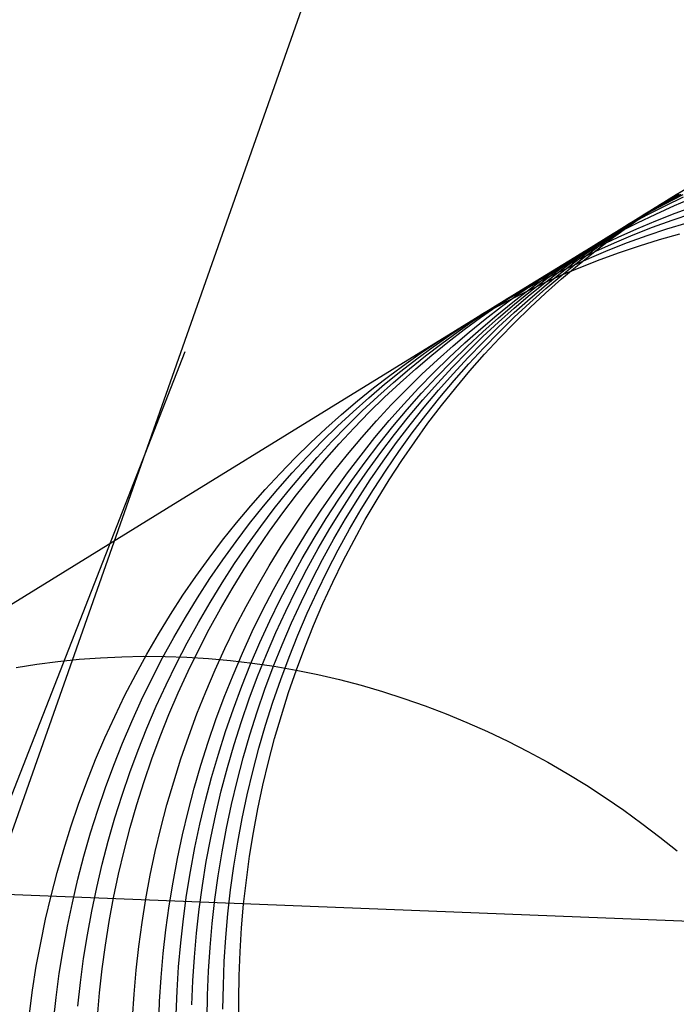
# Model space of a CAD drawing. Units: millimetres. Extents: x -61 to 553, y 8 to 516.
# Drawn here: x 41 to 48, y 129 to 139 of the extents above; entities that cross this region are included whole.
import ezdxf

# ---------------------------------------------------------------- set-up
doc = ezdxf.new("R2010")
doc.units = ezdxf.units.MM
doc.header["$MEASUREMENT"] = 0
doc.layers.add('LIVELLO 08', color=9, linetype='Continuous')
doc.layers.add('LIVELLO 10', color=11, linetype='Continuous')

msp = doc.modelspace()

# ---------------------------------------------------------------- linework, layer by layer
at = {"layer": 'LIVELLO 08'}
for p, q in [((48.018, 136.935, 383.8906), (48.1895, 137.038, 383.8973)), ((47.1992, 136.4303, 429.2957), (48.018, 136.935, 383.8906)), ((47.8487, 136.8279, 383.8839), (48.018, 136.935, 383.8906)), ((47.8588, 136.8368, 393.2909), (48.0303, 136.9398, 393.2977)), ((47.8709, 136.8416, 402.7089), (48.0461, 136.9414, 402.7157)), ((47.887, 136.8433, 412.1072), (48.0658, 136.9398, 412.1141)), ((47.9055, 136.841, 421.5187), (48.0879, 136.9338, 421.5258)), ((47.9066, 136.8221, 429.3434), (48.0923, 136.9111, 429.3555)), ((47.9994, 136.8224, 437.1838), (48.1917, 136.9033, 437.2013)), ((47.6801, 136.7158, 383.8771), (47.8487, 136.8279, 383.8839)), ((47.6894, 136.7297, 393.2842), (47.8588, 136.8368, 393.2909)), ((47.6993, 136.7385, 402.7022), (47.8709, 136.8416, 402.7089)), ((47.7118, 136.7435, 412.1004), (47.887, 136.8433, 412.1072)), ((47.7244, 136.7293, 429.3313), (47.9066, 136.8221, 429.3434)), ((47.7267, 136.7445, 421.5117), (47.9055, 136.841, 421.5187)), ((47.8105, 136.7374, 437.1664), (47.9994, 136.8224, 437.1838)), ((48.0054, 136.7446, 445.0317), (48.2036, 136.8167, 445.0546)), ((47.5125, 136.5987, 383.8702), (47.6801, 136.7158, 383.8771)), ((47.5209, 136.6177, 393.2774), (47.6894, 136.7297, 393.2842)), ((47.53, 136.6315, 402.6955), (47.6993, 136.7385, 402.7022)), ((47.5403, 136.6405, 412.0937), (47.7118, 136.7435, 412.1004)), ((47.5457, 136.633, 429.3193), (47.7244, 136.7293, 429.3313)), ((47.5515, 136.6447, 421.5048), (47.7267, 136.7445, 421.5117)), ((47.625, 136.6485, 437.149), (47.8105, 136.7374, 437.1664)), ((47.8102, 136.6681, 445.0088), (48.0054, 136.7446, 445.0317)), ((47.9756, 136.6761, 448.9533), (48.1767, 136.7435, 448.9789)), ((47.346, 136.4765, 383.8633), (47.5125, 136.5987, 383.8702)), ((47.3532, 136.5005, 393.2706), (47.5209, 136.6177, 393.2774)), ((47.3614, 136.5194, 402.6887), (47.53, 136.6315, 402.6955)), ((47.3706, 136.5332, 429.3074), (47.5457, 136.633, 429.3193)), ((47.3709, 136.5334, 412.087), (47.5403, 136.6405, 412.0937)), ((47.38, 136.5417, 421.4979), (47.5515, 136.6447, 421.5048)), ((47.4429, 136.5558, 437.1318), (47.625, 136.6485, 437.149)), ((47.5824, 136.5278, 448.9022), (47.7774, 136.6041, 448.9277)), ((47.6182, 136.5874, 444.986), (47.8102, 136.6681, 445.0088)), ((47.7774, 136.6041, 448.9277), (47.9756, 136.6761, 448.9533)), ((47.9228, 136.587, 452.8901), (48.1265, 136.6495, 452.9184)), ((47.1867, 136.3784, 393.2637), (47.3532, 136.5005, 393.2706)), ((47.1938, 136.4023, 402.6818), (47.3614, 136.5194, 402.6887)), ((47.1992, 136.4303, 429.2957), (47.3706, 136.5332, 429.3074)), ((47.2023, 136.4213, 412.0802), (47.3709, 136.5334, 412.087)), ((47.2106, 136.4346, 421.491), (47.38, 136.5417, 421.4979)), ((47.2443, 136.4138, 444.9408), (47.4295, 136.5026, 444.9634)), ((47.2644, 136.4596, 437.1147), (47.4429, 136.5558, 437.1318)), ((47.3906, 136.4471, 448.8768), (47.5824, 136.5278, 448.9022)), ((47.4295, 136.5026, 444.9634), (47.6182, 136.5874, 444.986)), ((47.5239, 136.4479, 452.8336), (47.7218, 136.5197, 452.8618)), ((47.7218, 136.5197, 452.8618), (47.9228, 136.587, 452.8901)), ((47.8478, 136.4777, 456.8259), (48.0541, 136.5351, 456.8569)), ((46.5386, 136.0231, 444.8521), (47.1992, 136.4303, 429.2957)), ((47.0273, 136.2801, 402.675), (47.1938, 136.4023, 402.6818)), ((47.03, 136.3232, 429.2839), (47.1992, 136.4303, 429.2957)), ((47.0347, 136.3042, 412.0734), (47.2023, 136.4213, 412.0802)), ((47.0421, 136.3225, 421.484), (47.2106, 136.4346, 421.491)), ((47.0625, 136.3213, 444.9184), (47.2443, 136.4138, 444.9408)), ((47.0895, 136.36, 437.0977), (47.2644, 136.4596, 437.1147)), ((47.1808, 136.3492, 383.8564), (47.346, 136.4765, 383.8633)), ((47.2021, 136.3624, 448.8515), (47.3906, 136.4471, 448.8768)), ((47.329, 136.3716, 452.8054), (47.5239, 136.4479, 452.8336)), ((47.4435, 136.3481, 456.764), (47.6442, 136.4153, 456.795)), ((47.6442, 136.4153, 456.795), (47.8478, 136.4777, 456.8259)), ((46.8615, 136.2112, 429.272), (47.03, 136.3232, 429.2839)), ((46.8682, 136.182, 412.0665), (47.0347, 136.3042, 412.0734)), ((46.8745, 136.2054, 421.477), (47.0421, 136.3225, 421.484)), ((46.8842, 136.2252, 444.8961), (47.0625, 136.3213, 444.9184)), ((46.9183, 136.2571, 437.0808), (47.0895, 136.36, 437.0977)), ((47.0169, 136.2737, 448.8264), (47.2021, 136.3624, 448.8515)), ((47.0171, 136.2169, 383.8494), (47.1808, 136.3492, 383.8564)), ((47.0215, 136.2511, 393.2567), (47.1867, 136.3784, 393.2637)), ((47.1374, 136.291, 452.7774), (47.329, 136.3716, 452.8054)), ((47.2457, 136.2764, 456.7332), (47.4435, 136.3481, 456.764)), ((46.694, 136.0942, 429.26), (46.8615, 136.2112, 429.272)), ((46.708, 136.0832, 421.4699), (46.8745, 136.2054, 421.477)), ((46.7096, 136.1258, 444.874), (46.8842, 136.2252, 444.8961)), ((46.7493, 136.1502, 437.064), (46.9183, 136.2571, 437.0808)), ((46.7641, 136.1178, 452.7218), (46.949, 136.2064, 452.7495)), ((46.8353, 136.1813, 448.8014), (47.0169, 136.2737, 448.8264)), ((46.855, 136.0794, 383.8424), (47.0171, 136.2169, 383.8494)), ((46.8578, 136.1187, 393.2498), (47.0215, 136.2511, 393.2567)), ((46.8596, 136.1198, 456.6718), (47.051, 136.2002, 456.7024)), ((46.8621, 136.1528, 402.668), (47.0273, 136.2801, 402.675)), ((46.949, 136.2064, 452.7495), (47.1374, 136.291, 452.7774)), ((47.051, 136.2002, 456.7024), (47.2457, 136.2764, 456.7332)), ((46.5386, 136.0231, 444.8521), (46.7096, 136.1258, 444.874)), ((46.581, 136.0383, 437.047), (46.7493, 136.1502, 437.064)), ((46.5826, 136.0255, 452.6942), (46.7641, 136.1178, 452.7218)), ((46.6572, 136.0853, 448.7766), (46.8353, 136.1813, 448.8014)), ((46.6714, 136.0353, 456.6413), (46.8596, 136.1198, 456.6718)), ((46.6958, 135.9812, 393.2428), (46.8578, 136.1187, 393.2498)), ((46.6984, 136.0204, 402.661), (46.8621, 136.1528, 402.668)), ((46.703, 136.0548, 412.0595), (46.8682, 136.182, 412.0665)), ((45.7829, 135.5573, 456.4917), (46.5386, 136.0231, 444.8521)), ((46.3698, 135.9163, 444.8302), (46.5386, 136.0231, 444.8521)), ((46.4046, 135.9296, 452.6668), (46.5826, 136.0255, 452.6942)), ((46.4137, 135.9214, 437.0299), (46.581, 136.0383, 437.047)), ((46.4827, 135.9859, 448.752), (46.6572, 136.0853, 448.7766)), ((46.4866, 135.9468, 456.6109), (46.6714, 136.0353, 456.6413)), ((46.5276, 135.9721, 429.2479), (46.694, 136.0942, 429.26)), ((46.5363, 135.883, 402.654), (46.6984, 136.0204, 402.661)), ((46.5393, 135.9224, 412.0526), (46.703, 136.0548, 412.0595)), ((46.5428, 135.956, 421.4628), (46.708, 136.0832, 421.4699)), ((46.6948, 135.9368, 383.8354), (46.855, 136.0794, 383.8424)), ((46.2018, 135.8046, 444.8082), (46.3698, 135.9163, 444.8302)), ((46.2303, 135.8304, 452.6397), (46.4046, 135.9296, 452.6668)), ((46.2475, 135.7994, 437.0126), (46.4137, 135.9214, 437.0299)), ((46.3053, 135.8546, 456.5808), (46.4866, 135.9468, 456.6109)), ((46.3119, 135.8833, 448.7276), (46.4827, 135.9859, 448.752)), ((46.3626, 135.8449, 429.2358), (46.5276, 135.9721, 429.2479)), ((46.3773, 135.7849, 412.0456), (46.5393, 135.9224, 412.0526)), ((46.3791, 135.8236, 421.4557), (46.5428, 135.956, 421.4628)), ((46.5356, 135.8387, 393.2357), (46.6958, 135.9812, 393.2428)), ((46.5366, 135.7892, 383.8284), (46.6948, 135.9368, 383.8354)), ((46.0347, 135.6878, 444.7859), (46.2018, 135.8046, 444.8082)), ((46.0596, 135.7279, 452.6127), (46.2303, 135.8304, 452.6397)), ((46.0826, 135.6723, 436.9953), (46.2475, 135.7994, 437.0126)), ((46.1276, 135.7589, 456.5508), (46.3053, 135.8546, 456.5808)), ((46.1432, 135.7767, 448.7031), (46.3119, 135.8833, 448.7276)), ((46.199, 135.7126, 429.2236), (46.3626, 135.8449, 429.2358)), ((46.217, 135.6861, 421.4485), (46.3791, 135.8236, 421.4557)), ((46.3761, 135.7404, 402.647), (46.5363, 135.883, 402.654)), ((46.3774, 135.691, 393.2287), (46.5356, 135.8387, 393.2357)), ((45.8912, 135.6213, 452.5858), (46.0596, 135.7279, 452.6127)), ((45.9534, 135.6597, 456.5211), (46.1276, 135.7589, 456.5508)), ((45.9753, 135.665, 448.6785), (46.1432, 135.7767, 448.7031)), ((46.037, 135.5752, 429.2113), (46.199, 135.7126, 429.2236)), ((46.2171, 135.6423, 412.0385), (46.3773, 135.7849, 412.0456)), ((46.218, 135.5928, 402.64), (46.3761, 135.7404, 402.647)), ((46.3807, 135.6365, 383.8213), (46.5366, 135.7892, 383.8284)), ((45.7235, 135.5098, 452.5586), (45.8912, 135.6213, 452.5858)), ((45.7829, 135.5573, 456.4917), (45.9534, 135.6597, 456.5211)), ((45.8084, 135.5483, 448.6537), (45.9753, 135.665, 448.6785)), ((45.8688, 135.566, 444.7635), (46.0347, 135.6878, 444.7859)), ((45.9192, 135.5401, 436.9778), (46.0826, 135.6723, 436.9953)), ((46.0568, 135.5436, 421.4413), (46.217, 135.6861, 421.4485)), ((46.0589, 135.4947, 412.0315), (46.2171, 135.6423, 412.0385)), ((46.2215, 135.5383, 393.2216), (46.3774, 135.691, 393.2287)), ((46.2272, 135.4788, 383.8142), (46.3807, 135.6365, 383.8213)), ((44.4982, 134.7654, 471.2618), (45.7829, 135.5573, 456.4917)), ((45.5567, 135.3932, 452.5312), (45.7235, 135.5098, 452.5586)), ((45.6146, 135.4509, 456.4622), (45.7829, 135.5573, 456.4917)), ((45.6426, 135.4266, 448.6287), (45.8084, 135.5483, 448.6537)), ((45.7041, 135.439, 444.7409), (45.8688, 135.566, 444.7635)), ((45.7575, 135.4029, 436.9603), (45.9192, 135.5401, 436.9778)), ((45.8769, 135.4327, 429.199), (46.037, 135.5752, 429.2113)), ((45.8987, 135.3959, 421.434), (46.0568, 135.5436, 421.4413)), ((46.0621, 135.4401, 402.6329), (46.218, 135.5928, 402.64)), ((46.068, 135.3806, 393.2146), (46.2215, 135.5383, 393.2216)), ((45.4471, 135.3394, 456.4325), (45.6146, 135.4509, 456.4622)), ((45.4782, 135.2998, 448.6036), (45.6426, 135.4266, 448.6287)), ((45.541, 135.307, 444.7183), (45.7041, 135.439, 444.7409)), ((45.5976, 135.2605, 436.9427), (45.7575, 135.4029, 436.9603)), ((45.7189, 135.2851, 429.1866), (45.8769, 135.4327, 429.199)), ((45.903, 135.342, 412.0244), (46.0589, 135.4947, 412.0315)), ((45.9086, 135.2823, 402.6258), (46.0621, 135.4401, 402.6329)), ((46.0763, 135.3161, 383.8071), (46.2272, 135.4788, 383.8142)), ((45.2805, 135.223, 456.4026), (45.4471, 135.3394, 456.4325)), ((45.3152, 135.1678, 448.5783), (45.4782, 135.2998, 448.6036)), ((45.3795, 135.1699, 444.6955), (45.541, 135.307, 444.7183)), ((45.3911, 135.2715, 452.5037), (45.5567, 135.3932, 452.5312)), ((45.7427, 135.2432, 421.4268), (45.8987, 135.3959, 421.434)), ((45.7495, 135.1843, 412.0173), (45.903, 135.342, 412.0244)), ((45.9171, 135.2179, 393.2075), (46.068, 135.3806, 393.2146)), ((45.9283, 135.1485, 383.8001), (46.0763, 135.3161, 383.8071)), ((45.1151, 135.1014, 456.3724), (45.2805, 135.223, 456.4026)), ((45.2268, 135.1448, 452.4759), (45.3911, 135.2715, 452.5037)), ((45.4397, 135.113, 436.9251), (45.5976, 135.2605, 436.9427)), ((45.5631, 135.1325, 429.1743), (45.7189, 135.2851, 429.1866)), ((45.5892, 135.0855, 421.4195), (45.7427, 135.2432, 421.4268)), ((45.7577, 135.1197, 402.6188), (45.9086, 135.2823, 402.6258)), ((45.769, 135.0503, 393.2004), (45.9171, 135.2179, 393.2075)), ((44.951, 134.9748, 456.3421), (45.1151, 135.1014, 456.3724)), ((45.064, 135.013, 452.448), (45.2268, 135.1448, 452.4759)), ((45.1538, 135.0308, 448.5529), (45.3152, 135.1678, 448.5783)), ((45.2199, 135.0277, 444.6726), (45.3795, 135.1699, 444.6955)), ((45.2841, 134.9605, 436.9074), (45.4397, 135.113, 436.9251)), ((45.4097, 134.9749, 429.1619), (45.5631, 135.1325, 429.1743)), ((45.5986, 135.0216, 412.0103), (45.7495, 135.1843, 412.0173)), ((45.6096, 134.9521, 402.6117), (45.7577, 135.1197, 402.6188)), ((45.7832, 134.976, 383.793), (45.9283, 135.1485, 383.8001)), ((44.9028, 134.8761, 452.42), (45.064, 135.013, 452.448)), ((44.9943, 134.8887, 448.5274), (45.1538, 135.0308, 448.5529)), ((45.0623, 134.8804, 444.6497), (45.2199, 135.0277, 444.6726)), ((45.4384, 134.9228, 421.4123), (45.5892, 135.0855, 421.4195)), ((45.4505, 134.854, 412.0032), (45.5986, 135.0216, 412.0103)), ((45.624, 134.8779, 393.1934), (45.769, 135.0503, 393.2004)), ((44.7883, 134.8431, 456.3116), (44.951, 134.9748, 456.3421)), ((45.1309, 134.803, 436.8897), (45.2841, 134.9605, 436.9074)), ((45.259, 134.8123, 429.1495), (45.4097, 134.9749, 429.1619)), ((45.2903, 134.7552, 421.405), (45.4384, 134.9228, 421.4123)), ((45.4646, 134.7796, 402.6046), (45.6096, 134.9521, 402.6117)), ((45.6413, 134.7988, 383.786), (45.7832, 134.976, 383.793)), ((44.6274, 134.7063, 456.2809), (44.7883, 134.8431, 456.3116)), ((44.7435, 134.734, 452.3919), (44.9028, 134.8761, 452.42)), ((44.8369, 134.7415, 448.5018), (44.9943, 134.8887, 448.5274)), ((44.9069, 134.728, 444.6267), (45.0623, 134.8804, 444.6497)), ((44.9804, 134.6405, 436.872), (45.1309, 134.803, 436.8897)), ((45.111, 134.6447, 429.1371), (45.259, 134.8123, 429.1495)), ((45.3055, 134.6816, 411.9961), (45.4505, 134.854, 412.0032)), ((45.4821, 134.7007, 393.1863), (45.624, 134.8779, 393.1934)), ((45.5029, 134.617, 383.779), (45.6413, 134.7988, 383.786)), ((42.8543, 133.7521, 485.9437), (44.4982, 134.7654, 471.2618)), ((44.4682, 134.5644, 456.2501), (44.6274, 134.7063, 456.2809)), ((44.5862, 134.587, 452.3636), (44.7435, 134.734, 452.3919)), ((44.6817, 134.5892, 448.4762), (44.8369, 134.7415, 448.5018)), ((44.754, 134.5707, 444.6037), (44.9069, 134.728, 444.6267)), ((45.1452, 134.5828, 421.3978), (45.2903, 134.7552, 421.405)), ((45.3227, 134.6024, 402.5976), (45.4646, 134.7796, 402.6046)), ((45.3436, 134.5188, 393.1793), (45.4821, 134.7007, 393.1863)), ((44.8326, 134.4731, 436.8543), (44.9804, 134.6405, 436.872)), ((44.9661, 134.4724, 429.1247), (45.111, 134.6447, 429.1371)), ((45.1636, 134.5044, 411.9891), (45.3055, 134.6816, 411.9961)), ((45.1842, 134.4206, 402.5906), (45.3227, 134.6024, 402.5976)), ((45.368, 134.4305, 383.772), (45.5029, 134.617, 383.779)), ((44.3112, 134.4174, 456.2193), (44.4682, 134.5644, 456.2501)), ((44.4312, 134.4348, 452.3354), (44.5862, 134.587, 452.3636)), ((44.5289, 134.432, 448.4505), (44.6817, 134.5892, 448.4762)), ((44.6037, 134.4084, 444.5806), (44.754, 134.5707, 444.6037)), ((45.0034, 134.4056, 421.3906), (45.1452, 134.5828, 421.3978)), ((45.0251, 134.3225, 411.9821), (45.1636, 134.5044, 411.9891)), ((45.2088, 134.3324, 393.1723), (45.3436, 134.5188, 393.1793)), ((44.1563, 134.2654, 456.1884), (44.3112, 134.4174, 456.2193)), ((44.2786, 134.2777, 452.3071), (44.4312, 134.4348, 452.3354)), ((44.3788, 134.2697, 448.4249), (44.5289, 134.432, 448.4505)), ((44.4562, 134.2411, 444.5576), (44.6037, 134.4084, 444.5806)), ((44.6879, 134.3009, 436.8366), (44.8326, 134.4731, 436.8543)), ((44.8244, 134.2953, 429.1124), (44.9661, 134.4724, 429.1247)), ((44.8649, 134.2237, 421.3834), (45.0034, 134.4056, 421.3906)), ((45.0493, 134.2341, 402.5836), (45.1842, 134.4206, 402.5906)), ((45.2369, 134.2396, 383.765), (45.368, 134.4305, 383.772)), ((44.5463, 134.1239, 436.819), (44.6879, 134.3009, 436.8366)), ((44.8903, 134.1361, 411.9751), (45.0251, 134.3225, 411.9821)), ((45.0776, 134.1415, 393.1654), (45.2088, 134.3324, 393.1723)), ((44.0039, 134.1083, 456.1574), (44.1563, 134.2654, 456.1884)), ((44.1286, 134.1155, 452.2787), (44.2786, 134.2777, 452.3071)), ((44.2315, 134.1026, 448.3992), (44.3788, 134.2697, 448.4249)), ((44.3117, 134.069, 444.5347), (44.4562, 134.2411, 444.5576)), ((44.686, 134.1135, 429.1001), (44.8244, 134.2953, 429.1124)), ((44.73, 134.0373, 421.3762), (44.8649, 134.2237, 421.3834)), ((44.9182, 134.0432, 402.5767), (45.0493, 134.2341, 402.5836)), ((45.1097, 134.0444, 383.7581), (45.2369, 134.2396, 383.765)), ((43.8541, 133.9463, 456.1264), (44.0039, 134.1083, 456.1574)), ((43.9815, 133.9485, 452.2504), (44.1286, 134.1155, 452.2787)), ((44.0871, 133.9306, 448.3736), (44.2315, 134.1026, 448.3992)), ((44.4082, 133.9422, 436.8014), (44.5463, 134.1239, 436.819)), ((44.5513, 133.9271, 429.0879), (44.686, 134.1135, 429.1001)), ((44.7591, 133.9452, 411.9682), (44.8903, 134.1361, 411.9751)), ((44.9505, 133.9462, 393.1585), (45.0776, 134.1415, 393.1654)), ((44.1704, 133.8922, 444.5118), (44.3117, 134.069, 444.5347)), ((44.5989, 133.8464, 421.3691), (44.73, 134.0373, 421.3762)), ((44.791, 133.848, 402.5698), (44.9182, 134.0432, 402.5767)), ((44.9867, 133.845, 383.7513), (45.1097, 134.0444, 383.7581)), ((43.7072, 133.7794, 456.0955), (43.8541, 133.9463, 456.1264)), ((43.8373, 133.7766, 452.2222), (43.9815, 133.9485, 452.2504)), ((43.946, 133.7538, 448.3481), (44.0871, 133.9306, 448.3736)), ((44.2736, 133.7559, 436.784), (44.4082, 133.9422, 436.8014)), ((44.4203, 133.7363, 429.0757), (44.5513, 133.9271, 429.0879)), ((44.632, 133.7499, 411.9613), (44.7591, 133.9452, 411.9682)), ((44.8274, 133.7468, 393.1516), (44.9505, 133.9462, 393.1585)), ((44.0325, 133.7107, 444.4889), (44.1704, 133.8922, 444.5118)), ((44.4718, 133.6512, 421.362), (44.5989, 133.8464, 421.3691)), ((44.668, 133.6485, 402.5629), (44.791, 133.848, 402.5698)), ((44.8679, 133.6415, 383.7445), (44.9867, 133.845, 383.7513)), ((40.8538, 132.519, 500.5195), (42.8543, 133.7521, 485.9437)), ((43.5632, 133.6076, 456.0646), (43.7072, 133.7794, 456.0955)), ((43.6963, 133.6, 452.194), (43.8373, 133.7766, 452.2222)), ((43.8083, 133.5724, 448.3227), (43.946, 133.7538, 448.3481)), ((43.8982, 133.5246, 444.4662), (44.0325, 133.7107, 444.4889)), ((44.1428, 133.5652, 436.7666), (44.2736, 133.7559, 436.784)), ((44.2932, 133.5411, 429.0637), (44.4203, 133.7363, 429.0757)), ((44.5089, 133.5505, 411.9544), (44.632, 133.7499, 411.9613)), ((44.7087, 133.5433, 393.1449), (44.8274, 133.7468, 393.1516)), ((43.4224, 133.4311, 456.0338), (43.5632, 133.6076, 456.0646)), ((44.3487, 133.4517, 421.355), (44.4718, 133.6512, 421.362)), ((44.5492, 133.445, 402.5561), (44.668, 133.6485, 402.5629)), ((44.7536, 133.4341, 383.7378), (44.8679, 133.6415, 383.7445)), ((43.5588, 133.4186, 452.1659), (43.6963, 133.6, 452.194)), ((43.6741, 133.3864, 448.2973), (43.8083, 133.5724, 448.3227)), ((43.7677, 133.334, 444.4436), (43.8982, 133.5246, 444.4662)), ((44.0159, 133.3702, 436.7493), (44.1428, 133.5652, 436.7666)), ((44.1703, 133.3417, 429.0517), (44.2932, 133.5411, 429.0637)), ((44.3902, 133.347, 411.9477), (44.5089, 133.5505, 411.9544)), ((44.5944, 133.3359, 393.1382), (44.7087, 133.5433, 393.1449)), ((43.285, 133.2499, 456.0031), (43.4224, 133.4311, 456.0338)), ((43.4248, 133.2327, 452.138), (43.5588, 133.4186, 452.1659)), ((44.23, 133.2482, 421.3481), (44.3487, 133.4517, 421.355)), ((44.4349, 133.2377, 402.5494), (44.5492, 133.445, 402.5561)), ((44.6439, 133.2229, 383.7312), (44.7536, 133.4341, 383.7378)), ((43.5437, 133.196, 448.2722), (43.6741, 133.3864, 448.2973)), ((43.641, 133.1391, 444.4212), (43.7677, 133.334, 444.4436)), ((43.8932, 133.1709, 436.7322), (44.0159, 133.3702, 436.7493)), ((44.0516, 133.1383, 429.0398), (44.1703, 133.3417, 429.0517)), ((44.2759, 133.1396, 411.9409), (44.3902, 133.347, 411.9477)), ((44.4847, 133.1248, 393.1315), (44.5944, 133.3359, 393.1382)), ((43.1512, 133.0641, 455.9725), (43.285, 133.2499, 456.0031)), ((43.2945, 133.0424, 452.1102), (43.4248, 133.2327, 452.138)), ((44.1157, 133.0409, 421.3412), (44.23, 133.2482, 421.3481)), ((44.3253, 133.0265, 402.5428), (44.4349, 133.2377, 402.5494)), ((44.539, 133.0082, 383.7246), (44.6439, 133.2229, 383.7312)), ((43.4172, 133.0012, 448.2472), (43.5437, 133.196, 448.2722)), ((43.5186, 132.94, 444.399), (43.641, 133.1391, 444.4212)), ((43.7747, 132.9676, 436.7153), (43.8932, 133.1709, 436.7322)), ((43.9375, 132.931, 429.0281), (44.0516, 133.1383, 429.0398)), ((44.1662, 132.9285, 411.9343), (44.2759, 133.1396, 411.9409)), ((44.3798, 132.9101, 393.125), (44.4847, 133.1248, 393.1315)), ((43.0212, 132.8739, 455.9421), (43.1512, 133.0641, 455.9725)), ((43.1682, 132.8477, 452.0826), (43.2945, 133.0424, 452.1102)), ((44.006, 132.8297, 421.3344), (44.1157, 133.0409, 421.3412)), ((44.2204, 132.8118, 402.5363), (44.3253, 133.0265, 402.5428)), ((44.4391, 132.7902, 383.7182), (44.539, 133.0082, 383.7246)), ((43.2949, 132.8022, 448.2223), (43.4172, 133.0012, 448.2472)), ((43.4003, 132.7369, 444.3769), (43.5186, 132.94, 444.399)), ((43.6607, 132.7604, 436.6985), (43.7747, 132.9676, 436.7153)), ((43.8279, 132.72, 429.0164), (43.9375, 132.931, 429.0281)), ((44.0613, 132.7138, 411.9278), (44.1662, 132.9285, 411.9343)), ((44.2798, 132.692, 393.1185), (44.3798, 132.9101, 393.125)), ((42.8951, 132.6793, 455.912), (43.0212, 132.8739, 455.9421)), ((43.0461, 132.6488, 452.0552), (43.1682, 132.8477, 452.0826)), ((43.9011, 132.615, 421.3277), (44.006, 132.8297, 421.3344)), ((44.1204, 132.5938, 402.5298), (44.2204, 132.8118, 402.5363)), ((43.1768, 132.5991, 448.1978), (43.2949, 132.8022, 448.2223)), ((43.2866, 132.5298, 444.3551), (43.4003, 132.7369, 444.3769)), ((43.5513, 132.5495, 436.6819), (43.6607, 132.7604, 436.6985)), ((43.7231, 132.5053, 429.005), (43.8279, 132.72, 429.0164)), ((43.9613, 132.4957, 411.9213), (44.0613, 132.7138, 411.9278)), ((44.3441, 132.5689, 383.7118), (44.4391, 132.7902, 383.7182)), ((42.7731, 132.4805, 455.882), (42.8951, 132.6793, 455.912)), ((42.9282, 132.4458, 452.0281), (43.0461, 132.6488, 452.0552)), ((43.8011, 132.397, 421.3211), (43.9011, 132.615, 421.3277)), ((44.1849, 132.4708, 393.1122), (44.2798, 132.692, 393.1185)), ((43.0632, 132.3921, 448.1734), (43.1768, 132.5991, 448.1978)), ((43.1775, 132.319, 444.3335), (43.2866, 132.5298, 444.3551)), ((43.4467, 132.335, 436.6655), (43.5513, 132.5495, 436.6819)), ((43.6233, 132.2873, 428.9937), (43.7231, 132.5053, 429.005)), ((44.0255, 132.3725, 402.5234), (44.1204, 132.5938, 402.5298)), ((44.2544, 132.3447, 383.7056), (44.3441, 132.5689, 383.7118)), ((42.6553, 132.2777, 455.8524), (42.7731, 132.4805, 455.882)), ((42.8147, 132.239, 452.0013), (42.9282, 132.4458, 452.0281)), ((43.8664, 132.2745, 411.915), (43.9613, 132.4957, 411.9213)), ((44.0952, 132.2465, 393.1059), (44.1849, 132.4708, 393.1122)), ((42.9542, 132.1814, 448.1494), (43.0632, 132.3921, 448.1734)), ((43.0731, 132.1047, 444.3122), (43.1775, 132.319, 444.3335)), ((43.347, 132.1171, 436.6493), (43.4467, 132.335, 436.6655)), ((43.7062, 132.1757, 421.3146), (43.8011, 132.397, 421.3211)), ((43.9357, 132.1483, 402.5172), (44.0255, 132.3725, 402.5234)), ((44.17, 132.1177, 383.6994), (44.2544, 132.3447, 383.7056)), ((41.7538, 132.2028, 516.1616), (41.9682, 132.2249, 516.2313)), ((41.9682, 132.2249, 516.2313), (42.1843, 132.2412, 516.3005)), ((42.1843, 132.2412, 516.3005), (42.4017, 132.2516, 516.3691)), ((42.4017, 132.2516, 516.3691), (42.6203, 132.2561, 516.4371)), ((42.5421, 132.0709, 455.823), (42.6553, 132.2777, 455.8524)), ((42.6203, 132.2561, 516.4371), (42.8399, 132.2545, 516.5044)), ((42.7059, 132.0284, 451.9747), (42.8147, 132.239, 452.0013)), ((42.8399, 132.2545, 516.5044), (43.0603, 132.2468, 516.571)), ((43.0603, 132.2468, 516.571), (43.2813, 132.233, 516.6366)), ((43.2813, 132.233, 516.6366), (43.5027, 132.213, 516.7014)), ((43.5027, 132.213, 516.7014), (43.7241, 132.1868, 516.7652)), ((43.5284, 132.0661, 428.9825), (43.6233, 132.2873, 428.9937)), ((43.7766, 132.0502, 411.9087), (43.8664, 132.2745, 411.915)), ((44.0107, 132.0195, 393.0998), (44.0952, 132.2465, 393.1059)), ((41.3304, 132.1416, 516.0211), (41.5411, 132.175, 516.0915)), ((41.5411, 132.175, 516.0915), (41.7538, 132.2028, 516.1616)), ((42.85, 131.9672, 448.1256), (42.9542, 132.1814, 448.1494)), ((42.9736, 131.8869, 444.2912), (43.0731, 132.1047, 444.3122)), ((43.2524, 131.896, 436.6334), (43.347, 132.1171, 436.6493)), ((43.6165, 131.9515, 421.3082), (43.7062, 132.1757, 421.3146)), ((43.7241, 132.1868, 516.7652), (43.9455, 132.1543, 516.8279)), ((43.8513, 131.9213, 402.5111), (43.9357, 132.1483, 402.5172)), ((43.9455, 132.1543, 516.8279), (44.1666, 132.1156, 516.8895)), ((44.0909, 131.8881, 383.6934), (44.17, 132.1177, 383.6994)), ((44.1666, 132.1156, 516.8895), (44.3872, 132.0707, 516.9499)), ((42.4334, 131.8604, 455.794), (42.5421, 132.0709, 455.823)), ((42.6018, 131.8142, 451.9485), (42.7059, 132.0284, 451.9747)), ((43.4388, 131.842, 428.9716), (43.5284, 132.0661, 428.9825)), ((43.6922, 131.8232, 411.9026), (43.7766, 132.0502, 411.9087)), ((43.9317, 131.79, 393.0938), (44.0107, 132.0195, 393.0998)), ((44.3872, 132.0707, 516.9499), (44.607, 132.0196, 517.009)), ((44.607, 132.0196, 517.009), (44.8259, 131.9624, 517.0668)), ((42.7507, 131.7495, 448.1022), (42.85, 131.9672, 448.1256)), ((43.532, 131.7245, 421.3019), (43.6165, 131.9515, 421.3082)), ((43.7723, 131.6917, 402.505), (43.8513, 131.9213, 402.5111)), ((44.8259, 131.9624, 517.0668), (45.0435, 131.899, 517.1233)), ((42.3296, 131.6464, 455.7653), (42.4334, 131.8604, 455.794)), ((42.5027, 131.5966, 451.9227), (42.6018, 131.8142, 451.9485)), ((42.8792, 131.666, 444.2705), (42.9736, 131.8869, 444.2912)), ((43.163, 131.6719, 436.6178), (43.2524, 131.896, 436.6334)), ((43.3545, 131.615, 428.9608), (43.4388, 131.842, 428.9716)), ((43.6132, 131.5936, 411.8966), (43.6922, 131.8232, 411.9026)), ((44.0174, 131.6562, 383.6875), (44.0909, 131.8881, 383.6934)), ((45.0435, 131.899, 517.1233), (45.2597, 131.8295, 517.1783)), ((45.2597, 131.8295, 517.1783), (45.4743, 131.7541, 517.2317)), ((42.6564, 131.5287, 448.0792), (42.7507, 131.7495, 448.1022)), ((43.453, 131.4949, 421.2957), (43.532, 131.7245, 421.3019)), ((43.8582, 131.558, 393.0879), (43.9317, 131.79, 393.0938)), ((45.4743, 131.7541, 517.2317), (45.6871, 131.6728, 517.2837)), ((42.2306, 131.4289, 455.7371), (42.3296, 131.6464, 455.7653)), ((42.79, 131.4421, 444.2502), (42.8792, 131.666, 444.2705)), ((43.0788, 131.4451, 436.6024), (43.163, 131.6719, 436.6178)), ((43.2756, 131.3855, 428.9503), (43.3545, 131.615, 428.9608)), ((43.6988, 131.4598, 402.4991), (43.7723, 131.6917, 402.505)), ((43.9495, 131.4222, 383.6818), (44.0174, 131.6562, 383.6875)), ((45.6871, 131.6728, 517.2837), (45.8978, 131.5857, 517.334)), ((42.4086, 131.3759, 451.8973), (42.5027, 131.5966, 451.9227)), ((42.5673, 131.3048, 448.0565), (42.6564, 131.5287, 448.0792)), ((43.5397, 131.3617, 411.8907), (43.6132, 131.5936, 411.8966)), ((43.7903, 131.324, 393.0821), (43.8582, 131.558, 393.0879)), ((45.8978, 131.5857, 517.334), (46.1063, 131.4929, 517.3827)), ((42.1366, 131.2082, 455.7093), (42.2306, 131.4289, 455.7371)), ((42.7061, 131.2154, 444.2302), (42.79, 131.4421, 444.2502)), ((43, 131.2157, 436.5874), (43.0788, 131.4451, 436.6024)), ((43.3795, 131.263, 421.2896), (43.453, 131.4949, 421.2957)), ((43.6308, 131.2258, 402.4934), (43.6988, 131.4598, 402.4991)), ((43.8873, 131.1863, 383.6762), (43.9495, 131.4222, 383.6818)), ((46.1063, 131.4929, 517.3827), (46.3123, 131.3946, 517.4297)), ((42.3196, 131.1521, 451.8722), (42.4086, 131.3759, 451.8973)), ((43.2022, 131.1537, 428.94), (43.2756, 131.3855, 428.9503)), ((43.4718, 131.1277, 411.8849), (43.5397, 131.3617, 411.8907)), ((43.728, 131.0881, 393.0765), (43.7903, 131.324, 393.0821)), ((46.3123, 131.3946, 517.4297), (46.5156, 131.2907, 517.475)), ((42.0479, 130.9846, 455.6819), (42.1366, 131.2082, 455.7093)), ((42.4835, 131.0782, 448.0342), (42.5673, 131.3048, 448.0565)), ((42.6275, 130.9861, 444.2106), (42.7061, 131.2154, 444.2302)), ((42.9268, 130.9839, 436.5726), (43, 131.2157, 436.5874)), ((43.3116, 131.029, 421.2837), (43.3795, 131.263, 421.2896)), ((43.5686, 130.9899, 402.4878), (43.6308, 131.2258, 402.4934)), ((46.5156, 131.2907, 517.475), (46.7161, 131.1816, 517.5186)), ((42.236, 130.9256, 451.8477), (42.3196, 131.1521, 451.8722)), ((43.1343, 130.9197, 428.9299), (43.2022, 131.1537, 428.94)), ((43.4095, 130.8918, 411.8793), (43.4718, 131.1277, 411.8849)), ((43.8308, 130.9487, 383.6707), (43.8873, 131.1863, 383.6762)), ((46.7161, 131.1816, 517.5186), (46.9137, 131.0674, 517.5603)), ((42.4051, 130.849, 448.0124), (42.4835, 131.0782, 448.0342)), ((43.2494, 130.7931, 421.278), (43.3116, 131.029, 421.2837)), ((43.6715, 130.8506, 393.071), (43.728, 131.0881, 393.0765)), ((46.9137, 131.0674, 517.5603), (47.108, 130.9481, 517.6003)), ((41.9644, 130.7582, 455.6551), (42.0479, 130.9846, 455.6819)), ((42.1577, 130.6965, 451.8236), (42.236, 130.9256, 451.8477)), ((42.5545, 130.7545, 444.1915), (42.6275, 130.9861, 444.2106)), ((42.8591, 130.7501, 436.5582), (42.9268, 130.9839, 436.5726)), ((43.0722, 130.6839, 428.92), (43.1343, 130.9197, 428.9299)), ((43.5121, 130.7523, 402.4823), (43.5686, 130.9899, 402.4878)), ((43.78, 130.7098, 383.6653), (43.8308, 130.9487, 383.6707)), ((47.108, 130.9481, 517.6003), (47.299, 130.824, 517.6384)), ((42.3322, 130.6175, 447.991), (42.4051, 130.849, 448.0124)), ((43.353, 130.6543, 411.8738), (43.4095, 130.8918, 411.8793)), ((43.6208, 130.6116, 393.0657), (43.6715, 130.8506, 393.071)), ((47.299, 130.824, 517.6384), (47.4865, 130.6952, 517.6747)), ((41.8863, 130.5292, 455.6287), (41.9644, 130.7582, 455.6551)), ((42.4871, 130.5207, 444.1727), (42.5545, 130.7545, 444.1915)), ((42.7971, 130.5143, 436.5441), (42.8591, 130.7501, 436.5582)), ((43.1929, 130.5555, 421.2724), (43.2494, 130.7931, 421.278)), ((43.4614, 130.5134, 402.477), (43.5121, 130.7523, 402.4823)), ((43.7352, 130.4697, 383.6602), (43.78, 130.7098, 383.6653)), ((42.085, 130.4651, 451.8), (42.1577, 130.6965, 451.8236)), ((42.2649, 130.3838, 447.9702), (42.3322, 130.6175, 447.991)), ((43.0158, 130.4464, 428.9104), (43.0722, 130.6839, 428.92)), ((43.3023, 130.4153, 411.8685), (43.353, 130.6543, 411.8738)), ((43.5759, 130.3715, 393.0605), (43.6208, 130.6116, 393.0657)), ((47.4865, 130.6952, 517.6747), (47.6704, 130.5619, 517.7091)), ((41.8137, 130.2978, 455.6029), (41.8863, 130.5292, 455.6287)), ((42.4253, 130.2851, 444.1544), (42.4871, 130.5207, 444.1727)), ((42.7409, 130.2769, 436.5304), (42.7971, 130.5143, 436.5441)), ((43.1422, 130.3166, 421.2669), (43.1929, 130.5555, 421.2724)), ((43.4165, 130.2733, 402.4718), (43.4614, 130.5134, 402.477)), ((47.6704, 130.5619, 517.7091), (47.8505, 130.4243, 517.7416)), ((42.0178, 130.2315, 451.777), (42.085, 130.4651, 451.8)), ((42.9652, 130.2075, 428.9011), (43.0158, 130.4464, 428.9104)), ((43.2574, 130.1752, 411.8633), (43.3023, 130.4153, 411.8685)), ((43.6962, 130.2287, 383.6552), (43.7352, 130.4697, 383.6602)), ((47.8505, 130.4243, 517.7416), (48.0267, 130.2827, 517.7722)), ((42.2032, 130.1483, 447.9498), (42.2649, 130.3838, 447.9702)), ((43.0973, 130.0765, 421.2616), (43.1422, 130.3166, 421.2669)), ((43.5369, 130.1305, 393.0555), (43.5759, 130.3715, 393.0605)), ((41.7466, 130.0644, 455.5777), (41.8137, 130.2978, 455.6029)), ((41.9563, 129.996, 451.7545), (42.0178, 130.2315, 451.777)), ((42.3692, 130.0479, 444.1366), (42.4253, 130.2851, 444.1544)), ((42.6904, 130.0381, 436.5171), (42.7409, 130.2769, 436.5304)), ((43.3775, 130.0322, 402.4668), (43.4165, 130.2733, 402.4718)), ((43.663, 129.987, 383.6503), (43.6962, 130.2287, 383.6552)), ((42.1473, 129.9111, 447.9299), (42.2032, 130.1483, 447.9498)), ((42.9204, 129.9675, 428.892), (42.9652, 130.2075, 428.9011)), ((43.2184, 129.9342, 411.8583), (43.2574, 130.1752, 411.8633)), ((43.5038, 129.8888, 393.0506), (43.5369, 130.1305, 393.0555)), ((41.6853, 129.829, 455.5531), (41.7466, 130.0644, 455.5777)), ((42.3189, 129.8092, 444.1193), (42.3692, 130.0479, 444.1366)), ((42.6458, 129.7982, 436.5041), (42.6904, 130.0381, 436.5171)), ((43.0583, 129.8355, 421.2564), (43.0973, 130.0765, 421.2616)), ((43.3444, 129.7905, 402.4619), (43.3775, 130.0322, 402.4668)), ((41.9005, 129.7589, 451.7325), (41.9563, 129.996, 451.7545)), ((42.0971, 129.6725, 447.9106), (42.1473, 129.9111, 447.9299)), ((42.8815, 129.7265, 428.8832), (42.9204, 129.9675, 428.892)), ((43.1853, 129.6925, 411.8534), (43.2184, 129.9342, 411.8583)), ((43.6358, 129.7448, 383.6456), (43.663, 129.987, 383.6503)), ((41.6296, 129.592, 455.5291), (41.6853, 129.829, 455.5531)), ((43.0252, 129.5938, 421.2515), (43.0583, 129.8355, 421.2564)), ((43.4766, 129.6467, 393.046), (43.5038, 129.8888, 393.0506)), ((41.8504, 129.5204, 451.7112), (41.9005, 129.7589, 451.7325)), ((42.2745, 129.5693, 444.1024), (42.3189, 129.8092, 444.1193)), ((42.607, 129.5573, 436.4916), (42.6458, 129.7982, 436.5041)), ((42.8484, 129.4848, 428.8747), (42.8815, 129.7265, 428.8832)), ((43.3172, 129.5484, 402.4572), (43.3444, 129.7905, 402.4619)), ((43.6145, 129.5025, 383.6411), (43.6358, 129.7448, 383.6456)), ((42.0528, 129.4327, 447.8918), (42.0971, 129.6725, 447.9106)), ((43.1581, 129.4503, 411.8487), (43.1853, 129.6925, 411.8534)), ((43.4552, 129.4044, 393.0414), (43.4766, 129.6467, 393.046)), ((41.5797, 129.3535, 455.5058), (41.6296, 129.592, 455.5291)), ((41.8062, 129.2807, 451.6905), (41.8504, 129.5204, 451.7112)), ((42.2359, 129.3286, 444.0861), (42.2745, 129.5693, 444.1024)), ((42.5741, 129.3157, 436.4794), (42.607, 129.5573, 436.4916)), ((42.9979, 129.3516, 421.2467), (43.0252, 129.5938, 421.2515)), ((43.2958, 129.3061, 402.4527), (43.3172, 129.5484, 402.4572)), ((42.0143, 129.192, 447.8736), (42.0528, 129.4327, 447.8918)), ((42.8213, 129.2428, 428.8665), (42.8484, 129.4848, 428.8747)), ((43.1367, 129.208, 411.8442), (43.1581, 129.4503, 411.8487)), ((43.599, 129.2603, 383.6368), (43.6145, 129.5025, 383.6411)), ((41.5356, 129.1139, 455.4832), (41.5797, 129.3535, 455.5058)), ((42.2032, 129.0871, 444.0703), (42.2359, 129.3286, 444.0861)), ((42.547, 129.0737, 436.4677), (42.5741, 129.3157, 436.4794)), ((42.9766, 129.1093, 421.242), (42.9979, 129.3516, 421.2467)), ((43.4398, 129.1621, 393.0371), (43.4552, 129.4044, 393.0414)), ((41.7678, 129.0401, 451.6704), (41.8062, 129.2807, 451.6905)), ((42.8, 129.0005, 428.8586), (42.8213, 129.2428, 428.8665)), ((43.2803, 129.0638, 402.4484), (43.2958, 129.3061, 402.4527)), ((43.5894, 129.0183, 383.6326), (43.599, 129.2603, 383.6368)), ((41.4974, 128.8734, 455.4612), (41.5356, 129.1139, 455.4832)), ((41.9817, 128.9506, 447.856), (42.0143, 129.192, 447.8736)), ((43.1212, 128.9658, 411.8399), (43.1367, 129.208, 411.8442)), ((43.4301, 128.9201, 393.0329), (43.4398, 129.1621, 393.0371)), ((41.7353, 128.7987, 451.651), (41.7678, 129.0401, 451.6704)), ((42.1763, 128.8452, 444.0551), (42.2032, 129.0871, 444.0703)), ((42.5259, 128.8315, 436.4564), (42.547, 129.0737, 436.4677)), ((42.9611, 128.8671, 421.2376), (42.9766, 129.1093, 421.242)), ((43.2707, 128.8219, 402.4442), (43.2803, 129.0638, 402.4484)), ((43.5855, 128.7769, 383.6286), (43.5894, 129.0183, 383.6326)), ((41.9549, 128.7088, 447.839), (41.9817, 128.9506, 447.856)), ((42.7846, 128.7583, 428.851), (42.8, 129.0005, 428.8586)), ((43.1116, 128.7238, 411.8357), (43.1212, 128.9658, 411.8399)), ((43.4263, 128.6787, 393.029), (43.4301, 128.9201, 393.0329)), ((41.465, 128.6321, 455.44), (41.4974, 128.8734, 455.4612)), ((42.1553, 128.6031, 444.0404), (42.1763, 128.8452, 444.0551)), ((42.5106, 128.5894, 436.4455), (42.5259, 128.8315, 436.4564)), ((42.9515, 128.6251, 421.2333), (42.9611, 128.8671, 421.2376)), ((43.2669, 128.5804, 402.4402), (43.2707, 128.8219, 402.4442)), ((41.7087, 128.557, 451.6322), (41.7353, 128.7987, 451.651)), ((42.7751, 128.5164, 428.8437), (42.7846, 128.7583, 428.851)), ((43.5874, 128.5362, 383.6248), (43.5855, 128.7769, 383.6286))]:
    msp.add_line(p, q, dxfattribs=at)
at = {"layer": 'LIVELLO 10'}
for p, q in [((41.0665, 129.8479, 439.1303), (45.4696, 142.3516, 439.1698)), ((43.0386, 135.3397, 439.1435), (40.7675, 129.5291, 446.3418)), ((69.1659, 128.7343, 383.8906), (41.0665, 129.8479, 439.1303))]:
    msp.add_line(p, q, dxfattribs=at)

doc.saveas('drawing.dxf')
